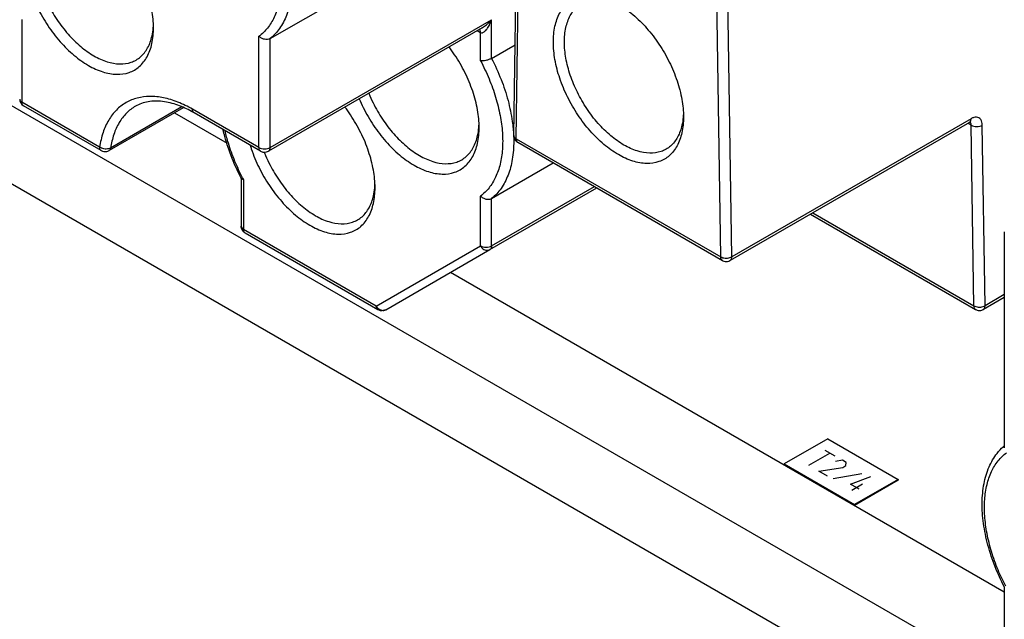
# Model space of a CAD drawing. Units: inches. Extents: x 1.6 to 20.1, y 1.6 to 16.
# Drawn here: x 16.7 to 17.1, y 13.3 to 13.5 of the extents above; entities that cross this region are included whole.
import ezdxf

# ---------------------------------------------------------------- set-up
doc = ezdxf.new("R2010")
doc.units = ezdxf.units.IN
doc.header["$LTSCALE"] = 1.21
doc.header["$MEASUREMENT"] = 0
doc.layers.get('0').update_dxf_attribs({"linetype": 'CONTINUOUS'})
doc.layers.add('DATUM_CURVE', color=7, linetype='CONTINUOUS')

msp = doc.modelspace()

# ---------------------------------------------------------------- linework, layer by layer
at = {"color": 7, "linetype": 'Continuous'}
for p, q in [((16.3613, 13.71391), (17.72225, 12.92818)), ((16.92578, 13.49709), (16.92883, 13.69758)), ((16.92674, 13.4957), (16.9298, 13.69619)), ((17.72225, 12.89545), (16.3613, 13.68118)), ((17.01249, 13.44619), (17.00944, 13.65021)), ((17.01713, 13.44624), (17.01407, 13.65026)), ((16.82369, 13.53764), (16.91417, 13.58987)), ((16.71976, 13.5456), (16.71976, 13.511)), ((16.91254, 13.54216), (16.82301, 13.49048)), ((16.82369, 13.49198), (16.91649, 13.54555)), ((16.91649, 13.52936), (16.91649, 13.54555)), ((16.81905, 13.49198), (16.81905, 13.53863)), ((16.82369, 13.49198), (16.82369, 13.53764)), ((16.91049, 13.54098), (16.91185, 13.54019)), ((16.91185, 13.52836), (16.91185, 13.54019)), ((16.91649, 13.52936), (16.92636, 13.53505)), ((16.75228, 13.49222), (16.71976, 13.511)), ((16.72044, 13.50949), (16.72043, 13.5095)), ((16.75296, 13.49072), (16.72044, 13.50949)), ((16.78666, 13.509), (16.75689, 13.49181)), ((16.78735, 13.50868), (16.75624, 13.49072)), ((16.78364, 13.50654), (16.80567, 13.49383)), ((16.81905, 13.49198), (16.79121, 13.50805)), ((16.81973, 13.49048), (16.79189, 13.50655)), ((17.11667, 13.50255), (17.01645, 13.44469)), ((17.11735, 13.5041), (17.01713, 13.44624)), ((17.11743, 13.50133), (17.11599, 13.50216)), ((17.11857, 13.42567), (17.11743, 13.50133)), ((17.12321, 13.42572), (17.12207, 13.50138)), ((16.92674, 13.4957), (17.01249, 13.44619)), ((16.92742, 13.4942), (17.01317, 13.44469)), ((16.91649, 13.47067), (16.94234, 13.48559)), ((16.8116, 13.47917), (16.8116, 13.45903)), ((16.81256, 13.47863), (16.81256, 13.45769)), ((16.91185, 13.45076), (16.91185, 13.47166)), ((16.91581, 13.44926), (16.96054, 13.47508)), ((16.91649, 13.45076), (16.95958, 13.47564)), ((16.91649, 13.45076), (16.91649, 13.47067)), ((17.05007, 13.4641), (17.11925, 13.42417)), ((17.05103, 13.46466), (17.11857, 13.42567)), ((16.8682, 13.42556), (16.81256, 13.45769)), ((16.86888, 13.42406), (16.81324, 13.45618)), ((17.13128, 13.45662), (17.13128, 13.3662)), ((16.8682, 13.42556), (16.91185, 13.45076)), ((16.87216, 13.42406), (16.91581, 13.44926)), ((16.89934, 13.43975), (17.13128, 13.30584)), ((17.13128, 13.43038), (17.12321, 13.42572)), ((17.13128, 13.42922), (17.12253, 13.42417)), ((17.03906, 13.35942), (17.03906, 13.35908)), ((17.08679, 13.35262), (17.06853, 13.34207)), ((17.08679, 13.35296), (17.08679, 13.35262)), ((17.06853, 13.34241), (17.06853, 13.34207)), ((17.13128, 13.308), (17.13128, 13.27419))]:
    msp.add_line(p, q, dxfattribs=at)
at = {"color": 3, "linetype": 'Continuous'}
for p, q in [((17.05733, 13.36997), (17.03906, 13.35942)), ((17.05733, 13.36997), (17.08679, 13.35296)), ((17.03906, 13.35942), (17.06853, 13.34241)), ((17.08679, 13.35296), (17.06853, 13.34241))]:
    msp.add_line(p, q, dxfattribs=at)
at = {"color": 7, "linetype": 'Continuous'}
msp.add_arc((16.72208, 13.51234), 0.00328, 179.9999, 239.4549, dxfattribs=at)
for points, knots in [([(16.81905, 13.59533), (16.82036, 13.59287), (16.82272, 13.58788), (16.82548, 13.58022), (16.82737, 13.57264), (16.82835, 13.56532), (16.82839, 13.55843), (16.82748, 13.55216), (16.82563, 13.54664), (16.82286, 13.54203), (16.82039, 13.53961), (16.81905, 13.53863)], [0, 0, 0, 0, 0.00836801, 0.01653618, 0.02437499, 0.03177237, 0.03864626, 0.04495473, 0.05070903, 0.05598837, 0.06094905, 0.06094905, 0.06094905, 0.06094905]), ([(16.82369, 13.59633), (16.82516, 13.59347), (16.82778, 13.58768), (16.83071, 13.57882), (16.83252, 13.57013), (16.83317, 13.56186), (16.83263, 13.55425), (16.83089, 13.5475), (16.82798, 13.54184), (16.82521, 13.53884), (16.82369, 13.53764)], [0, 0, 0, 0, 0.00965518, 0.01902169, 0.02792533, 0.03622538, 0.04383171, 0.05072362, 0.05697373, 0.06276773, 0.06276773, 0.06276773, 0.06276773]), ([(16.77486, 13.54214), (16.77486, 13.54461), (16.77434, 13.54979), (16.7723, 13.55755), (16.76906, 13.56532), (16.76478, 13.57273), (16.75966, 13.57943), (16.75396, 13.58507), (16.74975, 13.58811), (16.7476, 13.58935)], [0, 0, 0, 0, 0.00743016, 0.01550277, 0.02399154, 0.03262397, 0.04111271, 0.04918527, 0.05661467, 0.05661467, 0.05661467, 0.05661467]), ([(16.72034, 13.57361), (16.72034, 13.57114), (16.72086, 13.56596), (16.72291, 13.5582), (16.72614, 13.55043), (16.73042, 13.54302), (16.73554, 13.53632), (16.74124, 13.53067), (16.74726, 13.52634), (16.75333, 13.52353), (16.7592, 13.52239), (16.76463, 13.5231), (16.7692, 13.52575), (16.77253, 13.53009), (16.77448, 13.53574), (16.77486, 13.53992), (16.77486, 13.54214)], [0, 0, 0, 0, 0.00743016, 0.01550277, 0.02399154, 0.03262397, 0.04111271, 0.04918527, 0.05661536, 0.06326002, 0.0691074, 0.07433231, 0.07931628, 0.08454123, 0.09038869, 0.09703344, 0.09703344, 0.09703344, 0.09703344]), ([(16.72498, 13.57361), (16.72498, 13.57135), (16.72546, 13.56661), (16.72733, 13.55952), (16.73029, 13.5524), (16.73421, 13.54562), (16.73888, 13.5395), (16.7441, 13.53433), (16.74961, 13.53036), (16.75516, 13.52779), (16.76053, 13.52675), (16.76473, 13.5273), (16.76689, 13.52829), (16.76755, 13.52867)], [0, 0, 0, 0, 0.00679781, 0.01418338, 0.02194971, 0.02984746, 0.03761376, 0.04499929, 0.05179703, 0.05787619, 0.06322592, 0.06800616, 0.07029623, 0.07029623, 0.07029623, 0.07029623]), ([(16.94236, 13.53625), (16.94236, 13.53846), (16.94273, 13.54264), (16.94469, 13.54829), (16.94801, 13.55264), (16.95259, 13.55528), (16.95801, 13.55599), (16.96389, 13.55486), (16.9677, 13.55309), (16.96962, 13.55198)], [0, 0, 0, 0, 0.00664475, 0.0124922, 0.01771715, 0.02270113, 0.02792603, 0.03377341, 0.04041877, 0.04041877, 0.04041877, 0.04041877]), ([(16.947, 13.53625), (16.947, 13.53827), (16.94734, 13.5421), (16.94913, 13.54727), (16.95171, 13.55063), (16.95364, 13.55201), (16.9543, 13.55239)], [0, 0, 0, 0, 0.00607924, 0.01142904, 0.01620931, 0.01849985, 0.01849985, 0.01849985, 0.01849985]), ([(16.96962, 13.55198), (16.97176, 13.55074), (16.97598, 13.54771), (16.98168, 13.54206), (16.98679, 13.53537), (16.99107, 13.52795), (16.99431, 13.52018), (16.99635, 13.51242), (16.99687, 13.50725), (16.99687, 13.50477)], [0, 0, 0, 0, 0.0074294, 0.01550195, 0.0239907, 0.03262313, 0.0411119, 0.04918451, 0.05661467, 0.05661467, 0.05661467, 0.05661467]), ([(16.76755, 13.52867), (16.76821, 13.52906), (16.77015, 13.53043), (16.77273, 13.53379), (16.77422, 13.53812), (16.77465, 13.54102), (16.77475, 13.54215)], [0, 0, 0, 0, 0.00229053, 0.00707081, 0.01242061, 0.01584191, 0.01584191, 0.01584191, 0.01584191]), ([(16.91185, 13.54019), (16.91208, 13.54006), (16.91255, 13.54002), (16.91312, 13.54028), (16.91361, 13.54062), (16.9141, 13.54111), (16.9146, 13.54174), (16.9151, 13.54249), (16.91559, 13.54338), (16.91607, 13.54441), (16.91635, 13.54516), (16.91649, 13.54555)], [0, 0, 0, 0, 0.000782153, 0.00128018, 0.001869091, 0.002560594, 0.003357784, 0.004258332, 0.005269922, 0.006402004, 0.007662327, 0.007662327, 0.007662327, 0.007662327]), ([(16.91253, 13.54216), (16.91274, 13.54228), (16.91322, 13.54258), (16.91397, 13.54313), (16.9148, 13.54382), (16.91566, 13.54463), (16.91621, 13.54523), (16.91649, 13.54555)], [0, 0, 0, 0, 0.000724232, 0.001708925, 0.002786662, 0.003962838, 0.005239476, 0.005239476, 0.005239476, 0.005239476]), ([(16.82369, 13.53764), (16.82336, 13.53745), (16.82255, 13.53722), (16.82128, 13.53733), (16.82006, 13.5378), (16.81935, 13.53833), (16.81905, 13.53863)], [0, 0, 0, 0, 0.00115822, 0.00243498, 0.003759062, 0.005041473, 0.005041473, 0.005041473, 0.005041473]), ([(16.91185, 13.54019), (16.91185, 13.54051), (16.91178, 13.541), (16.91151, 13.5414), (16.9114, 13.54152)], [0, 0, 0, 0, 0.000939909, 0.001426797, 0.001426797, 0.001426797, 0.001426797]), ([(16.91127, 13.50035), (16.91127, 13.50282), (16.91075, 13.508), (16.90871, 13.51576), (16.90547, 13.52353), (16.90193, 13.52966), (16.89948, 13.5331), (16.89866, 13.53417)], [0, 0, 0, 0, 0.00743016, 0.01550277, 0.02399154, 0.03262397, 0.03666332, 0.03666332, 0.03666332, 0.03666332]), ([(16.99687, 13.50477), (16.99687, 13.50255), (16.9965, 13.49837), (16.99454, 13.49272), (16.99122, 13.48838), (16.98664, 13.48574), (16.98122, 13.48503), (16.97534, 13.48616), (16.96927, 13.48897), (16.96325, 13.49331), (16.95755, 13.49896), (16.95244, 13.50565), (16.94816, 13.51306), (16.94492, 13.52084), (16.94288, 13.5286), (16.94236, 13.53377), (16.94236, 13.53625)], [0, 0, 0, 0, 0.00664475, 0.0124922, 0.01771715, 0.02270113, 0.02792603, 0.03377341, 0.04041808, 0.04784817, 0.05592072, 0.06440947, 0.0730419, 0.08153067, 0.08960328, 0.09703344, 0.09703344, 0.09703344, 0.09703344]), ([(16.98957, 13.49131), (16.98891, 13.49092), (16.98675, 13.48994), (16.98255, 13.48938), (16.97718, 13.49042), (16.97162, 13.49299), (16.96611, 13.49696), (16.9609, 13.50213), (16.95622, 13.50825), (16.95231, 13.51503), (16.94934, 13.52215), (16.94747, 13.52925), (16.947, 13.53398), (16.947, 13.53625)], [0, 0, 0, 0, 0.00229008, 0.00707031, 0.01242004, 0.01849921, 0.02529695, 0.03268247, 0.04044877, 0.04834653, 0.05611285, 0.06349843, 0.07029623, 0.07029623, 0.07029623, 0.07029623]), ([(16.91649, 13.52936), (16.91614, 13.52916), (16.91536, 13.52882), (16.91414, 13.52848), (16.91295, 13.52831), (16.91219, 13.52831), (16.91185, 13.52836)], [0, 0, 0, 0, 0.001214865, 0.002537176, 0.003784239, 0.004807972, 0.004807972, 0.004807972, 0.004807972]), ([(16.91649, 13.52936), (16.91796, 13.52649), (16.92057, 13.5207), (16.9235, 13.51185), (16.92515, 13.50395), (16.92563, 13.49904), (16.92571, 13.49709)], [0, 0, 0, 0, 0.00965508, 0.01902168, 0.02792529, 0.0337987, 0.0337987, 0.0337987, 0.0337987]), ([(16.91185, 13.52836), (16.91316, 13.5259), (16.91551, 13.52091), (16.91828, 13.51325), (16.92017, 13.50567), (16.92115, 13.49835), (16.92119, 13.49147), (16.92028, 13.48519), (16.91843, 13.47967), (16.91566, 13.47506), (16.91318, 13.47264), (16.91185, 13.47166)], [0, 0, 0, 0, 0.00836578, 0.0165332, 0.02437108, 0.0317682, 0.03864249, 0.04495187, 0.05070733, 0.05598744, 0.06094933, 0.06094933, 0.06094933, 0.06094933]), ([(16.79121, 13.50805), (16.78924, 13.50919), (16.78529, 13.51114), (16.77925, 13.51301), (16.77346, 13.51364), (16.76807, 13.51298), (16.76323, 13.51103), (16.75911, 13.50782), (16.75584, 13.50349), (16.75349, 13.49819), (16.75259, 13.49428), (16.75228, 13.49222)], [0, 0, 0, 0, 0.00685675, 0.01313592, 0.01887941, 0.02419751, 0.02927471, 0.03434838, 0.03965789, 0.04538945, 0.05162718, 0.05162718, 0.05162718, 0.05162718]), ([(16.86503, 13.51475), (16.86558, 13.51339), (16.86726, 13.50964), (16.87062, 13.50383), (16.87529, 13.49771), (16.88051, 13.49254), (16.88602, 13.48857), (16.89157, 13.486), (16.89694, 13.48496), (16.90114, 13.48551), (16.9033, 13.4865), (16.90396, 13.48688)], [0, 0, 0, 0, 0.00441169, 0.01230944, 0.02007574, 0.02746127, 0.03425901, 0.04033817, 0.0456879, 0.05046814, 0.05275822, 0.05275822, 0.05275822, 0.05275822]), ([(16.7188, 13.51234), (16.7188, 13.51208), (16.71902, 13.51151), (16.71949, 13.51115), (16.71976, 13.511)], [0, 0, 0, 0, 0.000766681, 0.001706588, 0.001706588, 0.001706588, 0.001706588]), ([(16.72043, 13.5095), (16.72035, 13.50955), (16.7201, 13.50974), (16.71982, 13.51026), (16.71976, 13.51074), (16.71976, 13.511)], [0, 0, 0, 0, 0.000279332, 0.000927829, 0.001700802, 0.001700802, 0.001700802, 0.001700802]), ([(16.76729, 13.50931), (16.76592, 13.50852), (16.76332, 13.50649), (16.76024, 13.50243), (16.75803, 13.49744), (16.75718, 13.49375), (16.75689, 13.49181)], [0, 0, 0, 0, 0.00475201, 0.00974806, 0.01514091, 0.02101959, 0.02101959, 0.02101959, 0.02101959]), ([(16.7908, 13.50716), (16.78896, 13.50816), (16.78502, 13.50997), (16.77886, 13.51156), (16.77268, 13.51155), (16.76892, 13.51025), (16.76729, 13.50931)], [0, 0, 0, 0, 0.00629039, 0.01295082, 0.01892559, 0.02459005, 0.02459005, 0.02459005, 0.02459005]), ([(16.86766, 13.47517), (16.86766, 13.47764), (16.86713, 13.48282), (16.86509, 13.49057), (16.86185, 13.49835), (16.85831, 13.50448), (16.85586, 13.50792), (16.85505, 13.50899)], [0, 0, 0, 0, 0.00743016, 0.01550277, 0.02399154, 0.03262397, 0.0366643, 0.0366643, 0.0366643, 0.0366643]), ([(16.86102, 13.51244), (16.86154, 13.5112), (16.8633, 13.50735), (16.86684, 13.50123), (16.87195, 13.49453), (16.87765, 13.48888), (16.88367, 13.48455), (16.88974, 13.48174), (16.89561, 13.4806), (16.90104, 13.48131), (16.90561, 13.48396), (16.90894, 13.4883), (16.91089, 13.49395), (16.91127, 13.49813), (16.91127, 13.50035)], [0, 0, 0, 0, 0.0040402, 0.01267263, 0.02116138, 0.02923393, 0.03666402, 0.04330869, 0.04915607, 0.05438097, 0.05936495, 0.0645899, 0.07043735, 0.0770821, 0.0770821, 0.0770821, 0.0770821]), ([(16.79189, 13.50655), (16.79167, 13.50668), (16.79129, 13.50715), (16.79121, 13.50774), (16.79121, 13.50805)], [0, 0, 0, 0, 0.000766719, 0.001706641, 0.001706641, 0.001706641, 0.001706641]), ([(16.99676, 13.50478), (16.99666, 13.50365), (16.99624, 13.50075), (16.99474, 13.49642), (16.99216, 13.49306), (16.99023, 13.49169), (16.98957, 13.49131)], [0, 0, 0, 0, 0.00342131, 0.0087711, 0.01355138, 0.01584191, 0.01584191, 0.01584191, 0.01584191]), ([(17.12207, 13.50138), (17.12207, 13.50182), (17.12197, 13.50265), (17.12149, 13.50373), (17.1207, 13.50448), (17.11966, 13.50479), (17.11849, 13.50466), (17.11773, 13.50432), (17.11735, 13.5041)], [0, 0, 0, 0, 0.001332314, 0.002471399, 0.003487698, 0.004499715, 0.005627252, 0.006946361, 0.006946361, 0.006946361, 0.006946361]), ([(17.11667, 13.50255), (17.11668, 13.50256), (17.11691, 13.50269), (17.11729, 13.50319), (17.11736, 13.50378), (17.11735, 13.5041)], [0, 0, 0, 0, 0.000015865, 0.000794051, 0.001752584, 0.001752584, 0.001752584, 0.001752584]), ([(17.11667, 13.50255), (17.11679, 13.50261), (17.11699, 13.50259), (17.11704, 13.50273), (17.11703, 13.50273)], [0, 0, 0, 0, 0.0003955884, 0.000408478, 0.000408478, 0.000408478, 0.000408478]), ([(17.11743, 13.50133), (17.11743, 13.50155), (17.11737, 13.50197), (17.11718, 13.5024), (17.11703, 13.50258), (17.117, 13.50261)], [0, 0, 0, 0, 0.000674614, 0.001253145, 0.001374731, 0.001374731, 0.001374731, 0.001374731]), ([(17.11743, 13.50133), (17.11776, 13.50115), (17.11853, 13.50088), (17.11975, 13.50076), (17.12098, 13.50091), (17.12174, 13.50119), (17.12207, 13.50138)], [0, 0, 0, 0, 0.001134315, 0.0023963, 0.003661222, 0.004803378, 0.004803378, 0.004803378, 0.004803378]), ([(16.81155, 13.47924), (16.81017, 13.48191), (16.80757, 13.48759), (16.80527, 13.49443), (16.80425, 13.4985), (16.80403, 13.49944)], [0, 0, 0, 0, 0.00902229, 0.01870379, 0.02160486, 0.02160486, 0.02160486, 0.02160486]), ([(16.81219, 13.47933), (16.81103, 13.48157), (16.8088, 13.48633), (16.80642, 13.49293), (16.80526, 13.49727), (16.80487, 13.49898)], [0, 0, 0, 0, 0.00757778, 0.0157452, 0.02102328, 0.02102328, 0.02102328, 0.02102328]), ([(16.90396, 13.48688), (16.90462, 13.48727), (16.90656, 13.48864), (16.90914, 13.492), (16.91063, 13.49633), (16.91106, 13.49923), (16.91116, 13.50036)], [0, 0, 0, 0, 0.00229053, 0.00707081, 0.01242061, 0.01584191, 0.01584191, 0.01584191, 0.01584191]), ([(16.92571, 13.49709), (16.92575, 13.49628), (16.92583, 13.49293), (16.92542, 13.48727), (16.92368, 13.48053), (16.92077, 13.47487), (16.918, 13.47187), (16.91649, 13.47067)], [0, 0, 0, 0, 0.00243102, 0.0100373, 0.01692925, 0.0231793, 0.02897337, 0.02897337, 0.02897337, 0.02897337]), ([(16.92578, 13.49709), (16.92578, 13.49699), (16.92579, 13.49687), (16.92582, 13.49677), (16.92582, 13.49676)], [0, 0, 0, 0, 0.0003212659, 0.0003349346, 0.0003349346, 0.0003349346, 0.0003349346]), ([(16.92582, 13.49676), (16.92588, 13.49655), (16.92613, 13.49613), (16.92651, 13.49584), (16.92674, 13.4957)], [0, 0, 0, 0, 0.000644772, 0.001424362, 0.001424362, 0.001424362, 0.001424362]), ([(16.75296, 13.49072), (16.75287, 13.49077), (16.75262, 13.49097), (16.75233, 13.49149), (16.75228, 13.49197), (16.75228, 13.49222)], [0, 0, 0, 0, 0.000298834, 0.000945596, 0.001716252, 0.001716252, 0.001716252, 0.001716252]), ([(16.75689, 13.49181), (16.75663, 13.49167), (16.75603, 13.49144), (16.75507, 13.49133), (16.75406, 13.49142), (16.7531, 13.49171), (16.75253, 13.49203), (16.75228, 13.49222)], [0, 0, 0, 0, 0.000894065, 0.001876946, 0.002902696, 0.003916681, 0.00485681, 0.00485681, 0.00485681, 0.00485681]), ([(16.81536, 13.49292), (16.81551, 13.49242), (16.81654, 13.48923), (16.81894, 13.48346), (16.82322, 13.47605), (16.82833, 13.46935), (16.83403, 13.4637), (16.84005, 13.45937), (16.84612, 13.45655), (16.852, 13.45542), (16.85742, 13.45613), (16.862, 13.45877), (16.86532, 13.46312), (16.86728, 13.46877), (16.86766, 13.47295), (16.86766, 13.47517)], [0, 0, 0, 0, 0.00157437, 0.01006314, 0.01869557, 0.02718432, 0.03525687, 0.04268696, 0.04933162, 0.05517901, 0.06040391, 0.06538788, 0.07061283, 0.07646029, 0.08310504, 0.08310504, 0.08310504, 0.08310504]), ([(16.92638, 13.49515), (16.92658, 13.49486), (16.92692, 13.49452), (16.92731, 13.49426), (16.92742, 13.4942)], [0, 0, 0, 0, 0.0010506, 0.001412516, 0.001412516, 0.001412516, 0.001412516]), ([(16.92674, 13.4957), (16.92674, 13.49539), (16.92681, 13.49481), (16.9272, 13.49433), (16.92742, 13.4942)], [0, 0, 0, 0, 0.000939922, 0.001706641, 0.001706641, 0.001706641, 0.001706641]), ([(16.75296, 13.49072), (16.7533, 13.49052), (16.75407, 13.49025), (16.75524, 13.49028), (16.75594, 13.49055), (16.75624, 13.49072)], [0, 0, 0, 0, 0.001190224, 0.002404447, 0.003417478, 0.003417478, 0.003417478, 0.003417478]), ([(16.75689, 13.49181), (16.75685, 13.49156), (16.75671, 13.49112), (16.75639, 13.49081), (16.75624, 13.49072)], [0, 0, 0, 0, 0.000780355, 0.001305193, 0.001305193, 0.001305193, 0.001305193]), ([(16.81973, 13.49048), (16.81965, 13.49053), (16.81939, 13.49072), (16.81911, 13.49124), (16.81905, 13.49172), (16.81905, 13.49198)], [0, 0, 0, 0, 0.000298834, 0.000945596, 0.001716252, 0.001716252, 0.001716252, 0.001716252]), ([(16.81905, 13.49198), (16.81938, 13.49179), (16.82015, 13.49151), (16.82137, 13.49138), (16.8226, 13.49151), (16.82336, 13.49179), (16.82369, 13.49198)], [0, 0, 0, 0, 0.001140834, 0.002404609, 0.003668384, 0.004809218, 0.004809218, 0.004809218, 0.004809218]), ([(16.81973, 13.49048), (16.8201, 13.49026), (16.82093, 13.48998), (16.8221, 13.49005), (16.82277, 13.49033), (16.82301, 13.49048)], [0, 0, 0, 0, 0.00126499, 0.002557542, 0.003417225, 0.003417225, 0.003417225, 0.003417225]), ([(16.82133, 13.48978), (16.8219, 13.48834), (16.82361, 13.48453), (16.827, 13.47865), (16.83168, 13.47253), (16.8369, 13.46736), (16.8424, 13.46339), (16.84796, 13.46082), (16.85333, 13.45978), (16.85753, 13.46033), (16.85969, 13.46132), (16.86035, 13.4617)], [0, 0, 0, 0, 0.00463667, 0.01253443, 0.02030072, 0.02768625, 0.03448399, 0.04056316, 0.04591289, 0.05069312, 0.0529832, 0.0529832, 0.0529832, 0.0529832]), ([(16.82301, 13.49048), (16.8231, 13.49053), (16.82335, 13.49072), (16.82364, 13.49124), (16.82369, 13.49172), (16.82369, 13.49198)], [0, 0, 0, 0, 0.00029417, 0.000942667, 0.00171564, 0.00171564, 0.00171564, 0.00171564]), ([(16.86035, 13.4617), (16.86101, 13.46208), (16.86294, 13.46346), (16.86552, 13.46682), (16.86702, 13.47115), (16.86745, 13.47404), (16.86754, 13.47518)], [0, 0, 0, 0, 0.00229053, 0.00707081, 0.01242061, 0.01584191, 0.01584191, 0.01584191, 0.01584191]), ([(16.91185, 13.47166), (16.91215, 13.47136), (16.91286, 13.47083), (16.91408, 13.47036), (16.91535, 13.47025), (16.91616, 13.47047), (16.91649, 13.47067)], [0, 0, 0, 0, 0.001282412, 0.002606494, 0.003883253, 0.005041473, 0.005041473, 0.005041473, 0.005041473]), ([(16.8116, 13.45903), (16.8116, 13.45877), (16.81182, 13.4582), (16.81229, 13.45784), (16.81256, 13.45769)], [0, 0, 0, 0, 0.000766681, 0.001706588, 0.001706588, 0.001706588, 0.001706588]), ([(16.81324, 13.45618), (16.81287, 13.4564), (16.81221, 13.45697), (16.81182, 13.45776), (16.81171, 13.45817)], [0, 0, 0, 0, 0.001264998, 0.002557559, 0.002557559, 0.002557559, 0.002557559]), ([(16.81324, 13.45619), (16.81315, 13.45624), (16.8129, 13.45643), (16.81261, 13.45695), (16.81256, 13.45743), (16.81256, 13.45769)], [0, 0, 0, 0, 0.000298834, 0.000945596, 0.001716252, 0.001716252, 0.001716252, 0.001716252]), ([(16.91185, 13.45076), (16.91218, 13.45057), (16.91294, 13.45029), (16.91417, 13.45016), (16.91539, 13.45029), (16.91616, 13.45057), (16.91649, 13.45076)], [0, 0, 0, 0, 0.001140834, 0.002404609, 0.003668384, 0.004809218, 0.004809218, 0.004809218, 0.004809218]), ([(16.91185, 13.45076), (16.91202, 13.45047), (16.91243, 13.44992), (16.91322, 13.44931), (16.9141, 13.44897), (16.91501, 13.44893), (16.91557, 13.44912), (16.91581, 13.44926)], [0, 0, 0, 0, 0.001022278, 0.002012865, 0.002949904, 0.003830142, 0.004673364, 0.004673364, 0.004673364, 0.004673364]), ([(16.91649, 13.45076), (16.91649, 13.45054), (16.91645, 13.45013), (16.91622, 13.44959), (16.91595, 13.44934), (16.91581, 13.44926)], [0, 0, 0, 0, 0.000656955, 0.001222461, 0.001717647, 0.001717647, 0.001717647, 0.001717647]), ([(17.01249, 13.44619), (17.01275, 13.44605), (17.01335, 13.44582), (17.01431, 13.44566), (17.01532, 13.44567), (17.01628, 13.44585), (17.01687, 13.44609), (17.01713, 13.44624)], [0, 0, 0, 0, 0.000894919, 0.001885754, 0.002912201, 0.003906665, 0.004808073, 0.004808073, 0.004808073, 0.004808073]), ([(17.01317, 13.44469), (17.01295, 13.44482), (17.01257, 13.4453), (17.01249, 13.44588), (17.01249, 13.44619)], [0, 0, 0, 0, 0.00076666, 0.001706582, 0.001706582, 0.001706582, 0.001706582]), ([(17.01317, 13.44469), (17.01323, 13.44466), (17.01358, 13.44447), (17.0143, 13.44424), (17.01534, 13.44424), (17.01606, 13.44447), (17.01641, 13.44467), (17.01645, 13.44469)], [0, 0, 0, 0, 0.000185742, 0.001200064, 0.00222625, 0.003264672, 0.003422908, 0.003422908, 0.003422908, 0.003422908]), ([(17.01645, 13.44469), (17.01655, 13.44475), (17.01681, 13.44495), (17.01709, 13.4455), (17.01714, 13.44598), (17.01713, 13.44624)], [0, 0, 0, 0, 0.000324641, 0.000985265, 0.00176289, 0.00176289, 0.00176289, 0.00176289]), ([(16.86888, 13.42406), (16.86866, 13.42419), (16.86828, 13.42466), (16.8682, 13.42525), (16.8682, 13.42556)], [0, 0, 0, 0, 0.000766719, 0.001706641, 0.001706641, 0.001706641, 0.001706641]), ([(16.87216, 13.42406), (16.87184, 13.42387), (16.87113, 13.42361), (16.86999, 13.42359), (16.86924, 13.42385), (16.86889, 13.42405), (16.86888, 13.42406)], [0, 0, 0, 0, 0.00110407, 0.002225203, 0.003379181, 0.003418405, 0.003418405, 0.003418405, 0.003418405]), ([(16.86961, 13.42415), (16.86988, 13.42399), (16.87046, 13.42377), (16.87136, 13.42373), (16.87192, 13.42392), (16.87216, 13.42406)], [0, 0, 0, 0, 0.000937039, 0.001817277, 0.002660499, 0.002660499, 0.002660499, 0.002660499]), ([(17.11857, 13.42567), (17.11883, 13.42552), (17.11942, 13.4253), (17.12038, 13.42513), (17.12139, 13.42514), (17.12235, 13.42533), (17.12295, 13.42557), (17.12321, 13.42572)], [0, 0, 0, 0, 0.000894919, 0.001885754, 0.002912201, 0.003906665, 0.004808073, 0.004808073, 0.004808073, 0.004808073]), ([(17.11925, 13.42417), (17.11903, 13.42429), (17.11864, 13.42477), (17.11857, 13.42536), (17.11857, 13.42567)], [0, 0, 0, 0, 0.00076666, 0.001706582, 0.001706582, 0.001706582, 0.001706582]), ([(17.11925, 13.42417), (17.1193, 13.42414), (17.11965, 13.42395), (17.12037, 13.42371), (17.12141, 13.42371), (17.12213, 13.42395), (17.12248, 13.42414), (17.12253, 13.42417)], [0, 0, 0, 0, 0.000185742, 0.001200064, 0.00222625, 0.003264672, 0.003422907, 0.003422907, 0.003422907, 0.003422907]), ([(17.12253, 13.42417), (17.12262, 13.42422), (17.12288, 13.42443), (17.12316, 13.42497), (17.12321, 13.42546), (17.12321, 13.42572)], [0, 0, 0, 0, 0.000324641, 0.000985265, 0.00176289, 0.00176289, 0.00176289, 0.00176289]), ([(17.13124, 13.30807), (17.12985, 13.31074), (17.12725, 13.31642), (17.12427, 13.32527), (17.12239, 13.33431), (17.12178, 13.34298), (17.1225, 13.35099), (17.12457, 13.35805), (17.12753, 13.36324), (17.12989, 13.36581), (17.13082, 13.36666)], [0, 0, 0, 0, 0.00902229, 0.01870379, 0.0279593, 0.03664838, 0.04467076, 0.05196404, 0.05857199, 0.06237331, 0.06237331, 0.06237331, 0.06237331]), ([(17.13187, 13.30816), (17.13071, 13.3104), (17.12849, 13.31516), (17.12582, 13.32257), (17.12392, 13.33015), (17.12294, 13.33747), (17.1229, 13.34435), (17.12381, 13.35063), (17.12566, 13.35614), (17.12843, 13.36076), (17.13091, 13.36318), (17.13224, 13.36415)], [0, 0, 0, 0, 0.00757778, 0.0157452, 0.02358308, 0.0309802, 0.03785448, 0.04416387, 0.04991933, 0.05519944, 0.06016133, 0.06016133, 0.06016133, 0.06016133])]:
    msp.add_open_spline(points, degree=3, knots=knots, dxfattribs=at)
for points in [[(16.77475, 13.54215), (16.77479, 13.54262), (16.77482, 13.54308), (16.77483, 13.54355)], [(16.79189, 13.50655), (16.79153, 13.50676), (16.79117, 13.50696), (16.7908, 13.50716)], [(16.99685, 13.50618), (16.99683, 13.50571), (16.9968, 13.50525), (16.99676, 13.50478)], [(16.91116, 13.50036), (16.9112, 13.50083), (16.91123, 13.50129), (16.91125, 13.50176)], [(17.117, 13.50261), (17.11698, 13.50264), (17.11696, 13.50266), (17.11693, 13.50268)], [(16.92578, 13.49709), (16.92577, 13.49675), (16.92582, 13.49641), (16.92592, 13.49608)], [(16.92592, 13.49608), (16.92602, 13.49575), (16.92618, 13.49543), (16.92638, 13.49515)], [(16.82122, 13.49005), (16.82126, 13.48996), (16.82129, 13.48987), (16.82133, 13.48978)], [(16.81159, 13.47917), (16.81158, 13.47919), (16.81157, 13.47922), (16.81155, 13.47924)], [(16.81164, 13.47907), (16.81163, 13.4791), (16.81161, 13.47913), (16.81159, 13.47917)], [(16.81165, 13.47907), (16.8117, 13.47898), (16.81178, 13.47891), (16.81186, 13.47884)], [(16.81186, 13.47884), (16.81206, 13.4787), (16.81232, 13.47866), (16.81256, 13.47863)], [(16.81256, 13.47863), (16.81243, 13.47886), (16.81231, 13.47909), (16.81219, 13.47933)], [(16.86754, 13.47518), (16.86758, 13.47565), (16.86761, 13.47611), (16.86763, 13.47658)], [(16.81171, 13.45817), (16.81163, 13.45845), (16.8116, 13.45874), (16.8116, 13.45903)], [(16.8682, 13.42556), (16.86837, 13.42526), (16.86858, 13.42499), (16.86882, 13.42475)], [(16.86882, 13.42475), (16.86906, 13.42451), (16.86932, 13.42431), (16.86961, 13.42415)], [(17.13082, 13.36666), (17.13095, 13.36678), (17.13108, 13.3669), (17.13122, 13.36702)], [(17.13127, 13.308), (17.13126, 13.30802), (17.13125, 13.30805), (17.13124, 13.30807)], [(17.13133, 13.3079), (17.13131, 13.30793), (17.13129, 13.30796), (17.13127, 13.308)]]:
    msp.add_open_spline(points, degree=3, dxfattribs=at)
at = {"layer": 'DATUM_CURVE', "color": 2, "linetype": 'Continuous'}
for p, q in [((17.05615, 13.3652), (17.06034, 13.36278)), ((17.04941, 13.35889), (17.05825, 13.36399)), ((17.06349, 13.36097), (17.06055, 13.36048)), ((17.06506, 13.36006), (17.06349, 13.36097)), ((17.0536, 13.35647), (17.06358, 13.358)), ((17.05727, 13.35435), (17.0536, 13.35647)), ((17.06358, 13.358), (17.06485, 13.35873)), ((17.06485, 13.35873), (17.06506, 13.36006)), ((17.07155, 13.35534), (17.05958, 13.35326)), ((17.06685, 13.35101), (17.07537, 13.35411)), ((17.07052, 13.34889), (17.06685, 13.35101)), ((17.0674, 13.3485), (17.07182, 13.35105))]:
    msp.add_line(p, q, dxfattribs=at)

doc.saveas('drawing.dxf')
